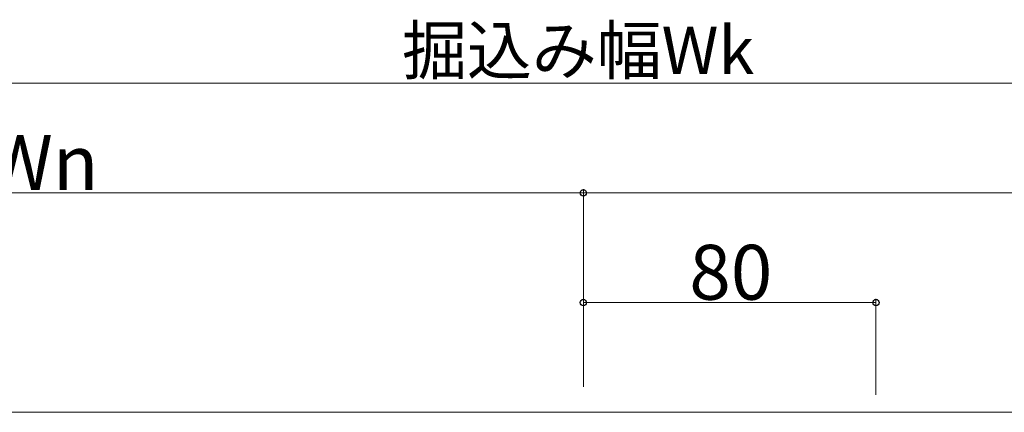
# Model space of a CAD drawing. Extents: x 0 to 1750, y 0 to 2614.
# Drawn here: x 986 to 1255, y 526 to 634 of the extents above; entities that cross this region are included whole.
import ezdxf

# ---------------------------------------------------------------- set-up
doc = ezdxf.new("R2010")
doc.units = 0
doc.layers.add('YKK_12', color=2, linetype='CONTINUOUS', lineweight=13)
doc.layers.add('YKK_D', color=6, linetype='CONTINUOUS', lineweight=13)
doc.styles.add('text-b', font='txt')

msp = doc.modelspace()

# ---------------------------------------------------------------- linework, layer by layer
at = {"layer": 'YKK_12'}
msp.add_line((1545, 526.5), (735, 526.5), dxfattribs=at)
at = {"layer": 'YKK_D'}
for p, q in [((1543, 616.5), (737, 616.5)), ((1140, 533.5), (1140, 587.5)), ((1140, 533.5), (1140, 587.5)), ((1140, 586.5), (840, 586.5)), ((1440, 586.5), (1140, 586.5)), ((1140, 533.5), (1140, 557.5)), ((1220, 531.3), (1220, 557.5)), ((1220, 556.5), (1140, 556.5))]:
    msp.add_line(p, q, dxfattribs=at)
at = {"layer": 'YKK_D', "linetype": 'ByBlock', "lineweight": -2}
for centre in [(1140, 586.5), (1140, 586.5), (1140, 556.5), (1220, 556.5)]:
    msp.add_circle(centre, 0.875, dxfattribs=at)

# ---------------------------------------------------------------- texts
at = {"layer": 'YKK_D', "style": 'text-b'}
for s, height, p in [('掘込み幅Wk', 13, (1090.44, 619)), ('Wn', 15, (977, 587.3)), ('80', 15, (1168.96, 557.3))]:
    msp.add_text(s, height=height, dxfattribs=at).set_placement(p)

doc.saveas('drawing.dxf')
